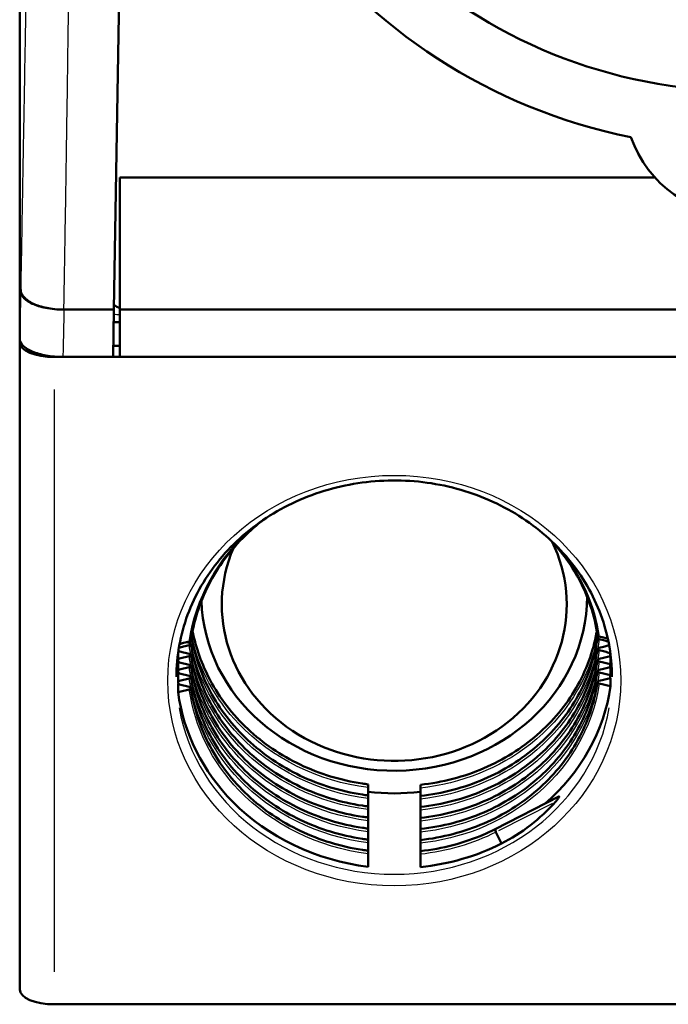
# Model space of a CAD drawing. Units: millimetres. Extents: x 0 to 594, y 0 to 841.
# Drawn here: x 448 to 485, y 97 to 153 of the extents above; entities that cross this region are included whole.
import ezdxf

# ---------------------------------------------------------------- set-up
doc = ezdxf.new("R2010")
doc.units = ezdxf.units.MM
doc.layers.add('Sichtbar (ISO)', color=7, linetype='Continuous', lineweight=50)
doc.layers.add('Sichtbar schmal (ISO)', color=8, linetype='Continuous', lineweight=25, true_color=0x808080)

msp = doc.modelspace()

# ---------------------------------------------------------------- linework, layer by layer
at = {"layer": 'Sichtbar (ISO)'}
for p, q in [((448.177, 186.387), (448.177, 134.828)), ((448.177, 186.176), (448.177, 135.039)), ((453.582, 136.702), (454.282, 178.79)), ((453.927, 144.281), (484.643, 144.281)), ((453.927, 144.281), (453.927, 136.702)), ((450.716, 136.702), (450.736, 136.702)), ((450.736, 136.702), (453.582, 136.702)), ((453.582, 136.702), (453.537, 133.983)), ((453.927, 136.702), (453.927, 133.983)), ((453.927, 136.702), (525.427, 136.702)), ((448.177, 134.828), (448.177, 97.669)), ((450.177, 133.983), (529.177, 133.983)), ((453.537, 133.983), (450.678, 133.983)), ((453.927, 133.983), (525.427, 133.983)), ((457.268, 116.649), (457.268, 116.968)), ((457.268, 116.015), (457.268, 116.472)), ((482.087, 116.356), (482.087, 116.813)), ((482.087, 115.722), (482.087, 116.179)), ((457.268, 115.381), (457.268, 115.838)), ((482.087, 115.088), (482.087, 115.545)), ((457.268, 114.747), (457.268, 115.204)), ((468.177, 109.266), (468.177, 109.45)), ((468.177, 108.816), (468.177, 109.266)), ((471.177, 109.424), (471.177, 109.241)), ((471.177, 109.241), (471.177, 108.79)), ((468.177, 108.633), (468.177, 108.816)), ((468.177, 108.182), (468.177, 108.633)), ((471.177, 108.79), (471.177, 108.607)), ((471.177, 108.607), (471.177, 108.156)), ((475.477, 106.878), (479.121, 108.747)), ((468.177, 107.999), (468.177, 108.182)), ((468.177, 107.548), (468.177, 107.999)), ((471.177, 108.156), (471.177, 107.973)), ((471.177, 107.973), (471.177, 107.522)), ((468.177, 107.365), (468.177, 107.548)), ((471.177, 107.522), (471.177, 107.339)), ((468.177, 106.914), (468.177, 107.365)), ((468.177, 106.731), (468.177, 106.914)), ((471.177, 107.339), (471.177, 106.888)), ((471.177, 106.888), (471.177, 106.705)), ((468.177, 106.28), (468.177, 106.731)), ((468.177, 106.097), (468.177, 106.28)), ((471.177, 106.705), (471.177, 106.254)), ((475.519, 106.706), (475.833, 106.048)), ((468.177, 105.646), (468.177, 106.097)), ((471.177, 106.254), (471.177, 106.071)), ((471.177, 106.071), (471.177, 105.62)), ((468.177, 105.463), (468.177, 105.646)), ((468.177, 104.725), (468.177, 105.463)), ((471.177, 105.62), (471.177, 105.437)), ((471.177, 105.437), (471.177, 104.701)), ((529.177, 96.824), (450.177, 96.824))]:
    msp.add_line(p, q, dxfattribs=at)
for centre, radius, start, end in [((489.677, 178.202), 32.25, 281.4735, 258.5265), ((489.677, 178.202), 28.95, 276.8386, 263.1614), ((489.677, 148.852), 6.8, 199.3718, 340.6282)]:
    msp.add_arc(centre, radius, start, end, dxfattribs=at)
for centre, major_axis, ratio, start_param, end_param in [((454.401, 143.8), (0, 7.099), 0.422618, 2.866769, 2.983062), ((454.177, 137.878), (-4.5, 0), 0.422618, 1.435554, 1.515212), ((450.177, 134.828), (-2, 0), 0.422618, 0, 1.570796), ((454.177, 136.519), (-4.5, 0), 0.422618, 1.430488, 1.515212), ((469.677, 119.768), (-9.898, 0), 0.906308, 5.913186, 9.839134), ((469.677, 120.263), (-11.068, 0), 0.906308, 0.02674, 3.138529), ((469.677, 120.263), (12.5, 0), 0.906308, 4.592099, 4.832679), ((469.677, 118.958), (5.144, -13.363), 0.85257, 0.090756, 0.411361), ((475.568, 106.7), (-0.091, 0.178), 0.208107, 0, 0.385542), ((475.568, 106.7), (-0.091, 0.178), 0.208107, 0.385542, 1.43274), ((450.177, 97.669), (-2, 0), 0.422618, 0, 1.570796)]:
    msp.add_ellipse(centre, major_axis=major_axis, ratio=ratio, start_param=start_param, end_param=end_param, dxfattribs=at)
for points, knots in [([(450.31, 136.717), (450.147, 136.73), (449.988, 136.75), (449.541, 136.829), (449.276, 136.905), (448.811, 137.101), (448.621, 137.221), (448.4, 137.433), (448.336, 137.519), (448.255, 137.689), (448.236, 137.773), (448.236, 137.858)], [0.0409673, 0.0409673, 0.0409673, 0.0409673, 0.0909052, 0.0909052, 0.1862725, 0.1862725, 0.2876165, 0.2876165, 0.3506744, 0.3506744, 0.4103629, 0.4103629, 0.4103629, 0.4103629]), ([(450.31, 136.717), (450.131, 136.73), (449.956, 136.752), (449.485, 136.833), (449.211, 136.91), (448.748, 137.103), (448.563, 137.218), (448.37, 137.41), (448.32, 137.478), (448.253, 137.616), (448.236, 137.687), (448.236, 137.758)], [0.0429513, 0.0429513, 0.0429513, 0.0429513, 0.0976972, 0.0976972, 0.1953846, 0.1953846, 0.2930527, 0.2930527, 0.3433892, 0.3433892, 0.3937249, 0.3937249, 0.3937249, 0.3937249]), ([(448.177, 135.039), (448.177, 134.902), (448.241, 134.766), (448.488, 134.511), (448.669, 134.395), (449.127, 134.199), (449.398, 134.121), (449.852, 134.04), (450.013, 134.018), (450.342, 133.99), (450.51, 133.983), (450.678, 133.983)], [0, 0, 0, 0, 0.0976438, 0.0976438, 0.1952973, 0.1952973, 0.2929698, 0.2929698, 0.3433541, 0.3433541, 0.393739, 0.393739, 0.393739, 0.393739]), ([(457.177, 115.615), (457.177, 116.823), (457.394, 118.032), (458.241, 120.325), (458.869, 121.409), (460.472, 123.341), (461.445, 124.189), (463.636, 125.564), (464.852, 126.091), (467.406, 126.774), (468.742, 126.929), (471.401, 126.853), (472.723, 126.622), (475.22, 125.798), (476.394, 125.204), (478.479, 123.715), (479.388, 122.818), (480.852, 120.811), (481.404, 119.7), (482.033, 117.587), (482.177, 116.601), (482.177, 115.615)], [6.283185, 6.283185, 6.283185, 6.283185, 6.606049, 6.606049, 6.928089, 6.928089, 7.248424, 7.248424, 7.567324, 7.567324, 7.885448, 7.885448, 8.203369, 8.203369, 8.521596, 8.521596, 8.840725, 8.840725, 9.161388, 9.161388, 9.424778, 9.424778, 9.424778, 9.424778]), ([(462.255, 124.692), (461.981, 124.488), (461.717, 124.272), (460.572, 123.249), (459.81, 122.308), (458.66, 120.281), (458.259, 119.17), (458.043, 117.934), (458.025, 117.824), (458.01, 117.714)], [0.6501264, 0.6501264, 0.6501264, 0.6501264, 0.7555246, 0.7555246, 1.1303617, 1.1303617, 1.5056855, 1.5056855, 1.5421382, 1.5421382, 1.5421382, 1.5421382]), ([(481.345, 118.006), (481.182, 119.138), (480.807, 120.261), (479.831, 122.052), (479.303, 122.777), (478.689, 123.432)], [0, 0, 0, 0, 0.3831569, 0.3831569, 0.6690173, 0.6690173, 0.6690173, 0.6690173]), ([(458.1, 118.249), (458.292, 117.278), (458.633, 116.323), (459.654, 114.41), (460.394, 113.451), (462.143, 111.811), (463.175, 111.111), (465.396, 110.053), (466.614, 109.682), (467.957, 109.479), (468.067, 109.463), (468.177, 109.45)], [0.059146, 0.059146, 0.059146, 0.059146, 0.382864, 0.382864, 0.758596, 0.758596, 1.133966, 1.133966, 1.508815, 1.508815, 1.542099, 1.542099, 1.542099, 1.542099]), ([(471.177, 109.424), (472.437, 109.56), (473.686, 109.887), (475.95, 110.863), (476.995, 111.517), (478.782, 113.072), (479.545, 113.991), (480.694, 115.975), (481.095, 117.064), (481.297, 118.196), (481.302, 118.222), (481.307, 118.249)], [0, 0, 0, 0, 0.381193, 0.381193, 0.755564, 0.755564, 1.130475, 1.130475, 1.505948, 1.505948, 1.514947, 1.514947, 1.514947, 1.514947]), ([(457.355, 117.511), (457.433, 117.53), (457.511, 117.549), (457.695, 117.594), (457.802, 117.62), (457.909, 117.646)], [-0.06392548, -0.06392548, -0.06392548, -0.06392548, -0.03702411, -0.03702411, 0, 0, 0, 0]), ([(457.909, 117.646), (457.925, 117.65), (457.94, 117.655), (457.965, 117.666), (457.976, 117.672), (457.998, 117.688), (458.006, 117.699), (458.009, 117.711), (458.01, 117.713), (458.01, 117.714)], [-0.04211112, -0.04211112, -0.04211112, -0.04211112, -0.03663126, -0.03663126, -0.03116251, -0.03116251, -0.02339282, -0.02339282, -0.02222961, -0.02222961, -0.02222961, -0.02222961]), ([(457.909, 117.584), (457.925, 117.58), (457.94, 117.575), (457.965, 117.564), (457.976, 117.558), (457.998, 117.542), (458.006, 117.531), (458.012, 117.509), (458.01, 117.498), (457.996, 117.477), (457.984, 117.468), (457.952, 117.45), (457.932, 117.443), (457.909, 117.437)], [-0.04211112, -0.04211112, -0.04211112, -0.04211112, -0.03663126, -0.03663126, -0.03116251, -0.03116251, -0.02339281, -0.02339281, -0.0156423, -0.0156423, -0.00785599, -0.00785599, 0, 0, 0, 0]), ([(458.043, 117.932), (458.22, 116.852), (458.582, 115.785), (459.654, 113.776), (460.394, 112.817), (462.143, 111.177), (463.175, 110.477), (465.396, 109.419), (466.614, 109.048), (467.957, 108.845), (468.067, 108.83), (468.177, 108.816)], [0.024042, 0.024042, 0.024042, 0.024042, 0.382864, 0.382864, 0.758596, 0.758596, 1.133966, 1.133966, 1.508815, 1.508815, 1.542099, 1.542099, 1.542099, 1.542099]), ([(471.177, 108.79), (472.437, 108.926), (473.686, 109.253), (475.95, 110.229), (476.995, 110.883), (478.782, 112.438), (479.545, 113.357), (480.694, 115.341), (481.095, 116.43), (481.312, 117.643), (481.329, 117.75), (481.345, 117.858)], [0, 0, 0, 0, 0.381193, 0.381193, 0.755564, 0.755564, 1.130475, 1.130475, 1.505948, 1.505948, 1.542455, 1.542455, 1.542455, 1.542455]), ([(481.445, 117.78), (481.429, 117.784), (481.415, 117.788), (481.389, 117.799), (481.378, 117.806), (481.357, 117.822), (481.349, 117.832), (481.343, 117.854), (481.345, 117.865), (481.359, 117.886), (481.37, 117.896), (481.402, 117.914), (481.422, 117.921), (481.445, 117.926)], [-0.04211112, -0.04211112, -0.04211112, -0.04211112, -0.03663126, -0.03663126, -0.03116251, -0.03116251, -0.02339281, -0.02339281, -0.0156423, -0.0156423, -0.00785599, -0.00785599, 0, 0, 0, 0]), ([(481.345, 118.006), (481.345, 118), (481.348, 117.994), (481.359, 117.978), (481.37, 117.968), (481.402, 117.95), (481.422, 117.943), (481.445, 117.938)], [-0.01984368, -0.01984368, -0.01984368, -0.01984368, -0.0156423, -0.0156423, -0.00785599, -0.00785599, 0, 0, 0, 0]), ([(481.445, 117.938), (481.552, 117.912), (481.659, 117.886), (481.823, 117.846), (481.88, 117.833), (481.936, 117.819)], [-0.07388086, -0.07388086, -0.07388086, -0.07388086, -0.03693608, -0.03693608, -0.01734787, -0.01734787, -0.01734787, -0.01734787]), ([(481.972, 117.652), (481.903, 117.669), (481.835, 117.685), (481.659, 117.728), (481.552, 117.754), (481.445, 117.78)], [-0.0607461, -0.0607461, -0.0607461, -0.0607461, -0.0370242, -0.0370242, 0, 0, 0, 0]), ([(457.286, 117.101), (457.387, 117.077), (457.488, 117.052), (457.695, 117.002), (457.802, 116.976), (457.909, 116.95)], [-0.07187823, -0.07187823, -0.07187823, -0.07187823, -0.0370242, -0.0370242, 0, 0, 0, 0]), ([(457.909, 117.437), (457.802, 117.412), (457.695, 117.386), (457.498, 117.338), (457.407, 117.316), (457.317, 117.294)], [-0.07388086, -0.07388086, -0.07388086, -0.07388086, -0.03693608, -0.03693608, -0.00564557, -0.00564557, -0.00564557, -0.00564557]), ([(458.01, 117.515), (458.172, 116.361), (458.547, 115.217), (459.654, 113.142), (460.394, 112.183), (462.143, 110.543), (463.175, 109.843), (465.396, 108.785), (466.614, 108.414), (467.957, 108.211), (468.067, 108.196), (468.177, 108.182)], [0, 0, 0, 0, 0.382864, 0.382864, 0.758596, 0.758596, 1.133966, 1.133966, 1.508815, 1.508815, 1.542099, 1.542099, 1.542099, 1.542099]), ([(471.177, 108.156), (472.437, 108.292), (473.686, 108.619), (475.95, 109.595), (476.995, 110.25), (478.782, 111.804), (479.545, 112.723), (480.694, 114.707), (481.095, 115.796), (481.312, 117.009), (481.329, 117.116), (481.345, 117.224)], [0, 0, 0, 0, 0.381193, 0.381193, 0.755564, 0.755564, 1.130475, 1.130475, 1.505948, 1.505948, 1.542455, 1.542455, 1.542455, 1.542455]), ([(481.445, 117.146), (481.429, 117.15), (481.415, 117.155), (481.389, 117.166), (481.378, 117.172), (481.357, 117.188), (481.349, 117.199), (481.343, 117.22), (481.345, 117.231), (481.359, 117.252), (481.37, 117.262), (481.402, 117.28), (481.422, 117.287), (481.445, 117.292)], [-0.04211112, -0.04211112, -0.04211112, -0.04211112, -0.03663126, -0.03663126, -0.03116251, -0.03116251, -0.02339281, -0.02339281, -0.0156423, -0.0156423, -0.00785599, -0.00785599, 0, 0, 0, 0]), ([(481.445, 117.292), (481.552, 117.318), (481.659, 117.344), (481.849, 117.39), (481.932, 117.41), (482.014, 117.43)], [-0.07388086, -0.07388086, -0.07388086, -0.07388086, -0.03693608, -0.03693608, -0.00835028, -0.00835028, -0.00835028, -0.00835028]), ([(482.084, 116.991), (481.978, 117.016), (481.872, 117.042), (481.659, 117.094), (481.552, 117.12), (481.445, 117.146)], [-0.07368886, -0.07368886, -0.07368886, -0.07368886, -0.0370242, -0.0370242, 0, 0, 0, 0]), ([(457.909, 116.803), (457.802, 116.778), (457.695, 116.752), (457.481, 116.7), (457.374, 116.674), (457.268, 116.649)], [-0.07388086, -0.07388086, -0.07388086, -0.07388086, -0.03693608, -0.03693608, 0, 0, 0, 0]), ([(457.268, 116.472), (457.374, 116.446), (457.481, 116.42), (457.695, 116.368), (457.802, 116.342), (457.909, 116.316)], [-0.07403585, -0.07403585, -0.07403585, -0.07403585, -0.0370242, -0.0370242, 0, 0, 0, 0]), ([(457.909, 116.95), (457.925, 116.946), (457.94, 116.941), (457.965, 116.93), (457.976, 116.924), (457.998, 116.908), (458.006, 116.897), (458.012, 116.876), (458.01, 116.865), (457.996, 116.843), (457.984, 116.834), (457.952, 116.816), (457.932, 116.809), (457.909, 116.803)], [-0.04211112, -0.04211112, -0.04211112, -0.04211112, -0.03663126, -0.03663126, -0.03116251, -0.03116251, -0.02339281, -0.02339281, -0.0156423, -0.0156423, -0.00785599, -0.00785599, 0, 0, 0, 0]), ([(458.01, 116.881), (458.172, 115.728), (458.547, 114.583), (459.654, 112.508), (460.394, 111.549), (462.143, 109.91), (463.175, 109.209), (465.396, 108.151), (466.614, 107.78), (467.957, 107.577), (468.067, 107.562), (468.177, 107.548)], [0, 0, 0, 0, 0.382864, 0.382864, 0.758596, 0.758596, 1.133966, 1.133966, 1.508815, 1.508815, 1.542099, 1.542099, 1.542099, 1.542099]), ([(471.177, 107.522), (472.437, 107.658), (473.686, 107.985), (475.95, 108.961), (476.995, 109.616), (478.782, 111.17), (479.545, 112.089), (480.694, 114.073), (481.095, 115.163), (481.312, 116.375), (481.329, 116.483), (481.345, 116.59)], [0, 0, 0, 0, 0.381193, 0.381193, 0.755564, 0.755564, 1.130475, 1.130475, 1.505948, 1.505948, 1.542455, 1.542455, 1.542455, 1.542455]), ([(481.445, 116.512), (481.429, 116.516), (481.415, 116.521), (481.389, 116.532), (481.378, 116.538), (481.357, 116.554), (481.349, 116.565), (481.343, 116.586), (481.345, 116.597), (481.359, 116.618), (481.37, 116.628), (481.402, 116.646), (481.422, 116.653), (481.445, 116.658)], [-0.04211112, -0.04211112, -0.04211112, -0.04211112, -0.03663126, -0.03663126, -0.03116251, -0.03116251, -0.02339281, -0.02339281, -0.0156423, -0.0156423, -0.00785599, -0.00785599, 0, 0, 0, 0]), ([(481.445, 116.658), (481.552, 116.684), (481.659, 116.71), (481.873, 116.762), (481.98, 116.787), (482.087, 116.813)], [-0.07388086, -0.07388086, -0.07388086, -0.07388086, -0.03693608, -0.03693608, 0, 0, 0, 0]), ([(482.087, 116.356), (481.98, 116.382), (481.873, 116.408), (481.659, 116.46), (481.552, 116.486), (481.445, 116.512)], [-0.07403585, -0.07403585, -0.07403585, -0.07403585, -0.0370242, -0.0370242, 0, 0, 0, 0]), ([(457.909, 116.169), (457.802, 116.144), (457.695, 116.118), (457.481, 116.066), (457.374, 116.041), (457.268, 116.015)], [-0.07388086, -0.07388086, -0.07388086, -0.07388086, -0.03693608, -0.03693608, 0, 0, 0, 0]), ([(457.909, 116.316), (457.925, 116.312), (457.94, 116.307), (457.965, 116.296), (457.976, 116.29), (457.998, 116.274), (458.006, 116.263), (458.012, 116.242), (458.01, 116.231), (457.996, 116.21), (457.984, 116.2), (457.952, 116.182), (457.932, 116.175), (457.909, 116.169)], [-0.04211112, -0.04211112, -0.04211112, -0.04211112, -0.03663126, -0.03663126, -0.03116251, -0.03116251, -0.02339281, -0.02339281, -0.0156423, -0.0156423, -0.00785599, -0.00785599, 0, 0, 0, 0]), ([(458.01, 116.248), (458.172, 115.094), (458.547, 113.949), (459.654, 111.874), (460.394, 110.915), (462.143, 109.276), (463.175, 108.575), (465.396, 107.517), (466.614, 107.146), (467.957, 106.943), (468.067, 106.928), (468.177, 106.914)], [0, 0, 0, 0, 0.382864, 0.382864, 0.758596, 0.758596, 1.133966, 1.133966, 1.508815, 1.508815, 1.542099, 1.542099, 1.542099, 1.542099]), ([(471.177, 106.888), (472.437, 107.024), (473.686, 107.351), (475.95, 108.327), (476.995, 108.982), (478.782, 110.536), (479.545, 111.455), (480.694, 113.439), (481.095, 114.529), (481.312, 115.741), (481.329, 115.849), (481.345, 115.956)], [0, 0, 0, 0, 0.381193, 0.381193, 0.755564, 0.755564, 1.130475, 1.130475, 1.505948, 1.505948, 1.542455, 1.542455, 1.542455, 1.542455]), ([(481.445, 115.878), (481.429, 115.882), (481.415, 115.887), (481.389, 115.898), (481.378, 115.904), (481.357, 115.92), (481.349, 115.931), (481.343, 115.952), (481.345, 115.963), (481.359, 115.984), (481.37, 115.994), (481.402, 116.012), (481.422, 116.019), (481.445, 116.025)], [-0.04211112, -0.04211112, -0.04211112, -0.04211112, -0.03663126, -0.03663126, -0.03116251, -0.03116251, -0.02339281, -0.02339281, -0.0156423, -0.0156423, -0.00785599, -0.00785599, 0, 0, 0, 0]), ([(481.445, 116.025), (481.552, 116.05), (481.659, 116.076), (481.873, 116.128), (481.98, 116.153), (482.087, 116.179)], [-0.07388086, -0.07388086, -0.07388086, -0.07388086, -0.03693608, -0.03693608, 0, 0, 0, 0]), ([(482.087, 115.722), (481.98, 115.748), (481.873, 115.774), (481.659, 115.826), (481.552, 115.852), (481.445, 115.878)], [-0.07403585, -0.07403585, -0.07403585, -0.07403585, -0.0370242, -0.0370242, 0, 0, 0, 0]), ([(457.268, 115.838), (457.374, 115.812), (457.481, 115.786), (457.695, 115.734), (457.802, 115.708), (457.909, 115.682)], [-0.07403585, -0.07403585, -0.07403585, -0.07403585, -0.0370242, -0.0370242, 0, 0, 0, 0]), ([(457.909, 115.536), (457.802, 115.51), (457.695, 115.484), (457.481, 115.432), (457.374, 115.407), (457.268, 115.381)], [-0.07388086, -0.07388086, -0.07388086, -0.07388086, -0.03693608, -0.03693608, 0, 0, 0, 0]), ([(457.909, 115.682), (457.925, 115.678), (457.94, 115.673), (457.965, 115.662), (457.976, 115.656), (457.998, 115.64), (458.006, 115.629), (458.012, 115.608), (458.01, 115.597), (457.996, 115.576), (457.984, 115.566), (457.952, 115.548), (457.932, 115.541), (457.909, 115.536)], [-0.04211112, -0.04211112, -0.04211112, -0.04211112, -0.03663126, -0.03663126, -0.03116251, -0.03116251, -0.02339281, -0.02339281, -0.0156423, -0.0156423, -0.00785599, -0.00785599, 0, 0, 0, 0]), ([(458.01, 115.614), (458.172, 114.46), (458.547, 113.315), (459.654, 111.241), (460.394, 110.281), (462.143, 108.642), (463.175, 107.941), (465.396, 106.883), (466.614, 106.512), (467.957, 106.309), (468.067, 106.294), (468.177, 106.28)], [0, 0, 0, 0, 0.382864, 0.382864, 0.758596, 0.758596, 1.133966, 1.133966, 1.508815, 1.508815, 1.542099, 1.542099, 1.542099, 1.542099]), ([(471.177, 106.254), (472.437, 106.39), (473.686, 106.717), (475.95, 107.693), (476.995, 108.348), (478.782, 109.902), (479.545, 110.821), (480.694, 112.805), (481.095, 113.895), (481.312, 115.107), (481.329, 115.215), (481.345, 115.323)], [0, 0, 0, 0, 0.381193, 0.381193, 0.755564, 0.755564, 1.130475, 1.130475, 1.505948, 1.505948, 1.542455, 1.542455, 1.542455, 1.542455]), ([(481.445, 115.244), (481.429, 115.248), (481.415, 115.253), (481.389, 115.264), (481.378, 115.27), (481.357, 115.286), (481.349, 115.297), (481.343, 115.318), (481.345, 115.329), (481.359, 115.351), (481.37, 115.36), (481.402, 115.378), (481.422, 115.385), (481.445, 115.391)], [-0.04211112, -0.04211112, -0.04211112, -0.04211112, -0.03663126, -0.03663126, -0.03116251, -0.03116251, -0.02339281, -0.02339281, -0.0156423, -0.0156423, -0.00785599, -0.00785599, 0, 0, 0, 0]), ([(481.445, 115.391), (481.552, 115.416), (481.659, 115.442), (481.873, 115.494), (481.98, 115.52), (482.087, 115.545)], [-0.07388086, -0.07388086, -0.07388086, -0.07388086, -0.03693608, -0.03693608, 0, 0, 0, 0]), ([(457.268, 115.204), (457.374, 115.178), (457.481, 115.152), (457.695, 115.1), (457.802, 115.074), (457.909, 115.048)], [-0.07403585, -0.07403585, -0.07403585, -0.07403585, -0.03702411, -0.03702411, 0, 0, 0, 0]), ([(457.909, 114.902), (457.802, 114.876), (457.695, 114.85), (457.481, 114.798), (457.374, 114.773), (457.268, 114.747)], [-0.07388086, -0.07388086, -0.07388086, -0.07388086, -0.03693601, -0.03693601, 0, 0, 0, 0]), ([(468.177, 104.725), (465.219, 105.073), (462.406, 106.418), (460.407, 108.445), (458.688, 110.188), (457.575, 112.42), (457.268, 114.747)], [0.635162, 0.635162, 0.635162, 0.635162, 1.350338, 1.350338, 1.350338, 1.965379, 1.965379, 1.965379, 1.965379]), ([(457.909, 115.048), (457.925, 115.044), (457.94, 115.039), (457.965, 115.028), (457.976, 115.022), (457.998, 115.006), (458.006, 114.995), (458.012, 114.974), (458.01, 114.963), (457.996, 114.942), (457.984, 114.932), (457.952, 114.914), (457.932, 114.907), (457.909, 114.902)], [-0.04211112, -0.04211112, -0.04211112, -0.04211112, -0.03663126, -0.03663126, -0.03116251, -0.03116251, -0.02339282, -0.02339282, -0.0156423, -0.0156423, -0.00785599, -0.00785599, 0, 0, 0, 0]), ([(458.01, 114.98), (458.172, 113.826), (458.547, 112.681), (459.654, 110.607), (460.394, 109.647), (462.143, 108.008), (463.175, 107.307), (465.396, 106.249), (466.614, 105.878), (467.957, 105.675), (468.067, 105.66), (468.177, 105.646)], [0, 0, 0, 0, 0.382864, 0.382864, 0.758596, 0.758596, 1.133966, 1.133966, 1.508815, 1.508815, 1.542099, 1.542099, 1.542099, 1.542099]), ([(482.087, 115.088), (481.98, 115.114), (481.873, 115.14), (481.659, 115.192), (481.552, 115.218), (481.445, 115.244)], [-0.07403585, -0.07403585, -0.07403585, -0.07403585, -0.0370242, -0.0370242, 0, 0, 0, 0]), ([(479.121, 108.747), (479.128, 108.75), (479.134, 108.752), (479.141, 108.754), (479.145, 108.754), (479.149, 108.751), (479.15, 108.749), (479.15, 108.745), (479.15, 108.741), (479.149, 108.736), (479.145, 108.725), (479.141, 108.718), (479.126, 108.688), (479.105, 108.657), (479.045, 108.576), (478.997, 108.519), (478.947, 108.464)], [0.28121933, 0.28121933, 0.28121933, 0.28121933, 0.28472792, 0.28472792, 0.28726604, 0.28726604, 0.28980416, 0.28980416, 0.28980416, 0.29234229, 0.29234229, 0.29488041, 0.29488041, 0.30444891, 0.30444891, 0.32545998, 0.32545998, 0.32545998, 0.32545998]), ([(471.177, 105.62), (472.437, 105.756), (473.686, 106.083), (475.048, 106.67), (475.264, 106.771), (475.477, 106.878)], [0, 0, 0, 0, 0.381193, 0.381193, 0.4545375, 0.4545375, 0.4545375, 0.4545375])]:
    msp.add_open_spline(points, degree=3, knots=knots, dxfattribs=at)
for points in [[(448.236, 137.858), (448.236, 137.824), (448.236, 137.791), (448.236, 137.758)], [(450.31, 136.717), (450.443, 136.707), (450.579, 136.702), (450.716, 136.702)], [(457.781, 117.615), (457.824, 117.605), (457.867, 117.594), (457.909, 117.584)], [(481.445, 117.926), (481.453, 117.928), (481.461, 117.93), (481.468, 117.932)], [(457.293, 117.1), (457.292, 117.108), (457.291, 117.116), (457.29, 117.124)], [(457.293, 116.466), (457.284, 116.527), (457.276, 116.588), (457.268, 116.649)], [(482.085, 116.979), (482.078, 116.922), (482.069, 116.864), (482.061, 116.807)], [(457.293, 115.832), (457.284, 115.893), (457.276, 115.954), (457.268, 116.015)], [(482.087, 116.356), (482.079, 116.295), (482.07, 116.234), (482.061, 116.173)], [(457.293, 115.198), (457.284, 115.259), (457.276, 115.32), (457.268, 115.381)], [(482.087, 115.722), (482.079, 115.661), (482.07, 115.6), (482.061, 115.539)], [(482.087, 115.088), (481.744, 112.54), (480.39, 110.113), (478.33, 108.341)], [(475.833, 106.048), (474.402, 105.327), (472.809, 104.866), (471.177, 104.701)]]:
    msp.add_open_spline(points, degree=3, dxfattribs=at)
at = {"layer": 'Sichtbar schmal (ISO)'}
for p, q in [((450.177, 98.682), (450.177, 132.125)), ((475.69, 106.794), (478.776, 108.376))]:
    msp.add_line(p, q, dxfattribs=at)
for centre, major_axis, ratio, start_param, end_param in [((454.401, 137.667), (-3, 0), 0.422618, 1.292973, 1.412266), ((469.677, 115.615), (12.5, 0), 0.906308, 3.298672, 6.126106)]:
    msp.add_ellipse(centre, major_axis=major_axis, ratio=ratio, start_param=start_param, end_param=end_param, dxfattribs=at)
msp.add_ellipse((469.677, 115.404), major_axis=(13, 0), ratio=0.906308, dxfattribs=at)
for points, knots in [([(448.967, 179.17), (448.904, 175.609), (448.841, 172.051), (448.714, 164.932), (448.651, 161.372), (448.588, 157.813), (448.584, 157.575), (448.58, 157.337), (448.569, 156.718), (448.562, 156.337), (448.546, 155.402), (448.536, 154.848), (448.516, 153.708), (448.505, 153.121), (448.481, 151.72), (448.466, 150.906), (448.435, 149.147), (448.418, 148.202), (448.381, 146.084), (448.36, 144.912), (448.331, 143.249), (448.322, 142.759), (448.314, 142.269)], [16.152339, 16.152339, 16.152339, 16.152339, 17.220418, 17.220418, 18.288512, 18.288512, 18.288512, 18.359917, 18.359917, 18.474164, 18.474164, 18.640442, 18.640442, 18.816394, 18.816394, 19.060798, 19.060798, 19.344241, 19.344241, 19.696138, 19.696138, 19.843106, 19.843106, 19.843106, 19.843106]), ([(450.791, 141.115), (450.805, 141.975), (450.819, 142.835), (450.851, 144.868), (450.869, 146.041), (450.9, 148.158), (450.914, 149.103), (450.939, 150.862), (450.95, 151.677), (450.97, 153.078), (450.978, 153.664), (450.993, 154.805), (451.001, 155.359), (451.013, 156.294), (451.018, 156.675), (451.026, 157.294), (451.029, 157.532), (451.032, 157.77), (451.078, 161.33), (451.12, 164.89), (451.202, 172.009), (451.24, 175.568), (451.278, 179.13)], [-19.954109, -19.954109, -19.954109, -19.954109, -19.696138, -19.696138, -19.344241, -19.344241, -19.060798, -19.060798, -18.816394, -18.816394, -18.640442, -18.640442, -18.474164, -18.474164, -18.359917, -18.359917, -18.288512, -18.288512, -18.288512, -17.220418, -17.220418, -16.152339, -16.152339, -16.152339, -16.152339]), ([(448.314, 142.269), (448.302, 141.586), (448.289, 140.903), (448.264, 139.433), (448.25, 138.645), (448.236, 137.858)], [19.8431058, 19.8431058, 19.8431058, 19.8431058, 20.0480393, 20.0480393, 20.2843779, 20.2843779, 20.2843779, 20.2843779]), ([(450.716, 136.702), (450.736, 137.86), (450.756, 139.018), (450.78, 140.489), (450.786, 140.802), (450.791, 141.115)], [-20.3955451, -20.3955451, -20.3955451, -20.3955451, -20.0480393, -20.0480393, -19.9541087, -19.9541087, -19.9541087, -19.9541087]), ([(448.236, 137.758), (448.226, 137.305), (448.216, 136.851), (448.206, 136.398), (448.202, 136.172), (448.197, 135.945), (448.187, 135.492), (448.182, 135.266), (448.177, 135.039)], [-0.3000154, -0.3000154, -0.3000154, -0.3000154, -0.1499397, -0.1499397, -0.1499397, -0.0749698, -0.0749698, 0, 0, 0, 0]), ([(450.678, 133.983), (450.682, 134.195), (450.687, 134.406), (450.696, 134.845), (450.701, 135.071), (450.706, 135.298), (450.716, 135.766), (450.726, 136.234), (450.736, 136.702)], [0.0048481, 0.0048481, 0.0048481, 0.0048481, 0.0749698, 0.0749698, 0.1499397, 0.1499397, 0.1499397, 0.3048947, 0.3048947, 0.3048947, 0.3048947]), ([(468.177, 109.266), (465.336, 109.619), (462.643, 110.942), (460.755, 112.919), (459.395, 114.343), (458.454, 116.096), (458.046, 117.946)], [38.340766, 38.340766, 38.340766, 38.340766, 39.065196, 39.065196, 39.065196, 39.587106, 39.587106, 39.587106, 39.587106]), ([(481.332, 117.775), (480.838, 115.463), (479.47, 113.306), (477.496, 111.76), (475.733, 110.38), (473.503, 109.49), (471.177, 109.241)], [36.8307, 36.8307, 36.8307, 36.8307, 37.4944, 37.4944, 37.4944, 38.087202, 38.087202, 38.087202, 38.087202]), ([(468.177, 108.633), (465.336, 108.985), (462.643, 110.308), (460.755, 112.285), (459.375, 113.73), (458.427, 115.513), (458.028, 117.393)], [32.057581, 32.057581, 32.057581, 32.057581, 32.782011, 32.782011, 32.782011, 33.311475, 33.311475, 33.311475, 33.311475]), ([(481.332, 117.142), (480.838, 114.829), (479.47, 112.672), (477.496, 111.126), (475.733, 109.746), (473.503, 108.856), (471.177, 108.607)], [30.547515, 30.547515, 30.547515, 30.547515, 31.211215, 31.211215, 31.211215, 31.804016, 31.804016, 31.804016, 31.804016]), ([(468.177, 107.999), (465.336, 108.351), (462.643, 109.674), (460.755, 111.651), (459.375, 113.096), (458.427, 114.879), (458.028, 116.759)], [25.774396, 25.774396, 25.774396, 25.774396, 26.498826, 26.498826, 26.498826, 27.028289, 27.028289, 27.028289, 27.028289]), ([(481.332, 116.508), (480.838, 114.195), (479.47, 112.038), (477.496, 110.492), (475.733, 109.112), (473.503, 108.222), (471.177, 107.973)], [24.26433, 24.26433, 24.26433, 24.26433, 24.928029, 24.928029, 24.928029, 25.520831, 25.520831, 25.520831, 25.520831]), ([(468.177, 107.365), (465.336, 107.717), (462.643, 109.04), (460.755, 111.017), (459.375, 112.462), (458.427, 114.245), (458.028, 116.125)], [19.49121, 19.49121, 19.49121, 19.49121, 20.21564, 20.21564, 20.21564, 20.745104, 20.745104, 20.745104, 20.745104]), ([(481.332, 115.874), (480.838, 113.561), (479.47, 111.404), (477.496, 109.859), (475.733, 108.478), (473.503, 107.588), (471.177, 107.339)], [17.981144, 17.981144, 17.981144, 17.981144, 18.644844, 18.644844, 18.644844, 19.237646, 19.237646, 19.237646, 19.237646]), ([(468.177, 106.731), (465.336, 107.083), (462.643, 108.406), (460.755, 110.383), (459.375, 111.828), (458.427, 113.611), (458.028, 115.491)], [13.208025, 13.208025, 13.208025, 13.208025, 13.932455, 13.932455, 13.932455, 14.461919, 14.461919, 14.461919, 14.461919]), ([(468.177, 105.463), (465.336, 105.816), (462.643, 107.138), (460.755, 109.115), (459.21, 110.733), (458.206, 112.774), (457.909, 114.902)], [0.641654, 0.641654, 0.641654, 0.641654, 1.366084, 1.366084, 1.366084, 1.958886, 1.958886, 1.958886, 1.958886]), ([(468.177, 106.097), (465.336, 106.449), (462.643, 107.772), (460.755, 109.749), (459.375, 111.194), (458.427, 112.977), (458.028, 114.857)], [6.92484, 6.92484, 6.92484, 6.92484, 7.64927, 7.64927, 7.64927, 8.178734, 8.178734, 8.178734, 8.178734]), ([(481.445, 115.244), (481.083, 112.693), (479.65, 110.277), (477.496, 108.591), (475.733, 107.21), (473.503, 106.32), (471.177, 106.071)], [5.354043, 5.354043, 5.354043, 5.354043, 6.078473, 6.078473, 6.078473, 6.671275, 6.671275, 6.671275, 6.671275]), ([(481.332, 115.24), (480.838, 112.927), (479.47, 110.77), (477.496, 109.225), (475.733, 107.844), (473.503, 106.954), (471.177, 106.705)], [11.697959, 11.697959, 11.697959, 11.697959, 12.361659, 12.361659, 12.361659, 12.95446, 12.95446, 12.95446, 12.95446])]:
    msp.add_open_spline(points, degree=3, knots=knots, dxfattribs=at)
for points in [[(457.909, 117.646), (458.253, 120.109), (459.556, 122.45), (461.524, 124.165)], [(479.305, 122.808), (480.45, 121.377), (481.197, 119.688), (481.445, 117.938)], [(457.999, 117.539), (457.99, 117.583), (457.982, 117.627), (457.974, 117.671)], [(481.371, 117.969), (481.365, 117.939), (481.359, 117.909), (481.353, 117.879)], [(481.445, 117.78), (481.42, 117.601), (481.389, 117.422), (481.353, 117.245)], [(457.999, 116.905), (457.964, 117.082), (457.934, 117.259), (457.909, 117.437)], [(481.445, 117.146), (481.42, 116.967), (481.389, 116.789), (481.353, 116.611)], [(457.999, 116.271), (457.964, 116.448), (457.934, 116.625), (457.909, 116.803)], [(481.445, 116.512), (481.42, 116.333), (481.389, 116.155), (481.353, 115.977)], [(457.999, 115.637), (457.964, 115.814), (457.934, 115.991), (457.909, 116.169)], [(481.445, 115.878), (481.42, 115.699), (481.389, 115.521), (481.353, 115.343)], [(457.999, 115.004), (457.964, 115.18), (457.934, 115.358), (457.909, 115.536)], [(475.519, 106.706), (474.183, 106.034), (472.7, 105.6), (471.177, 105.437)]]:
    msp.add_open_spline(points, degree=3, dxfattribs=at)

doc.saveas('drawing.dxf')
